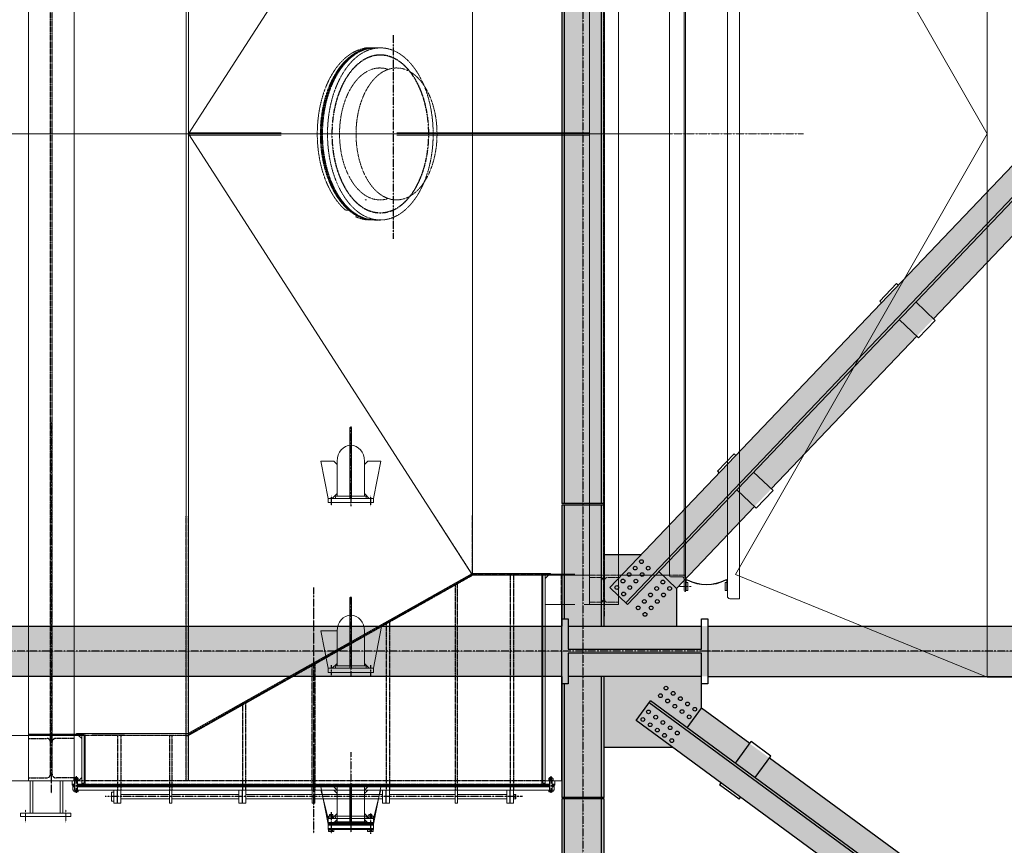
# Model space of a CAD drawing. Units: millimetres. Extents: x -89320 to 176439, y 0 to 520781.
# Drawn here: x -78355 to -72288, y 250212 to 255299 of the extents above; entities that cross this region are included whole.
import ezdxf

# ---------------------------------------------------------------- set-up
doc = ezdxf.new("R2010")
doc.units = ezdxf.units.MM
doc.linetypes.add('ABSORBEDOR AL. 10$0$CENTRO', pattern=[2, 1.25, -0.25, 0.25, -0.25])
doc.linetypes.add('ABSORBEDOR AL. 10$0$TRAZOS', pattern=[0.75, 0.5, -0.25])
doc.layers.add('ABSORBEDOR AL. 10$0$CONDUCTOS', color=4, linetype='Continuous', lineweight=0)
for name, color, linetype in [('ABSORBEDOR AL. 10$0$EJES', 3, 'ABSORBEDOR AL. 10$0$CENTRO'), ('ABSORBEDOR AL. 10$0$EQUIPOS', 2, 'Continuous'), ('ABSORBEDOR AL. 10$0$ESTRUCTURA', 6, 'Continuous'), ('ABSORBEDOR AL. 10$0$OCULTAS', 2, 'ABSORBEDOR AL. 10$0$TRAZOS'), ('ABSORBEDOR AL. 10$0$SOMBREADO', 9, 'Continuous')]:
    doc.layers.add(name, color=color, linetype=linetype)

msp = doc.modelspace()

# ---------------------------------------------------------------- linework, layer by layer
at = {"layer": 'ABSORBEDOR AL. 10$0$CONDUCTOS'}
for p, q in [((-78299.7, 258580.6, 0), (-78299.7, 250608.6, 0)), ((-78019.7, 258580.6, 0), (-78019.7, 250608.6, 0)), ((-77329.7, 250608.6, 0), (-77329.7, 258580.6, 0)), ((-77314.7, 250608.5, 0), (-77314.7, 258580.6, 0)), ((-77314.7, 250888.6, 0), (-77314.7, 258300.6, 0)), ((-74844.7, 251695.1, 0), (-74844.7, 257494.1, 0)), ((-74664.7, 251695.1, 0), (-74664.7, 257494.1, 0)), ((-77314.7, 254594.6, 0), (-75564.7, 257314.1, 0)), ((-75564.7, 251875.1, 0), (-75564.7, 257314.1, 0)), ((-77314.7, 254602.1, 0), (-76744, 254602.1, 0)), ((-75564.7, 251875.1, 0), (-77314.7, 254594.6, 0)), ((-77314.7, 254587.1, 0), (-76744, 254587.1, 0)), ((-76030.3, 254602.1, 0), (-74844.7, 254602.1, 0)), ((-76030.3, 254587.1, 0), (-74844.7, 254587.1, 0)), ((-76319.7, 252785, 0), (-76319.7, 252348.5, 0)), ((-76309.7, 252785, 0), (-76319.7, 252785, 0)), ((-76309.7, 252785, 0), (-76309.7, 252348.5, 0)), ((-76454.4, 252348.5, 0), (-76498.9, 252578.5, 0)), ((-76498.9, 252578.5, 0), (-76418.9, 252578.5, 0)), ((-76398.9, 252558.5, 0), (-76418.9, 252578.5, 0)), ((-76398.9, 252578.5, 0), (-76398.9, 252362.8, 0)), ((-76230.6, 252578.5, 0), (-76230.6, 252362.8, 0)), ((-76230.6, 252558.5, 0), (-76210.6, 252578.5, 0)), ((-76210.6, 252578.5, 0), (-76130.6, 252578.5, 0)), ((-76175, 252348.5, 0), (-76130.6, 252578.5, 0)), ((-76398.9, 252378.5, 0), (-76428.9, 252348.5, 0)), ((-76410.8, 252348.5, 0), (-76407.7, 252362.8, 0)), ((-76319.7, 252362.8, 0), (-76407.7, 252362.8, 0)), ((-76221.7, 252362.8, 0), (-76309.7, 252362.8, 0)), ((-76230.6, 252378.5, 0), (-76200.6, 252348.5, 0)), ((-76218.7, 252348.5, 0), (-76221.7, 252362.8, 0)), ((-76454.4, 252323.1, 0), (-76454.4, 252348.5, 0)), ((-76175, 252348.5, 0), (-76454.4, 252348.5, 0)), ((-76445.4, 252323.1, 0), (-76454.4, 252323.1, 0)), ((-76175, 252323.1, 0), (-76454.4, 252323.1, 0)), ((-76398.9, 252323.1, 0), (-76425.4, 252323.1, 0)), ((-76204.1, 252323.1, 0), (-76232.7, 252323.1, 0)), ((-76175, 252323.1, 0), (-76175, 252348.5, 0)), ((-75567.9, 251887.1, 0), (-77317.9, 250900.6, 0)), ((-75567.9, 251887.1, 0), (-75087.2, 251887.1, 0)), ((-75127.2, 251881.1, 0), (-74934.2, 251881.1, 0)), ((-75117.2, 251881.1, 0), (-75117.2, 250588.6, 0)), ((-75117.2, 251881.1, 0), (-74934.2, 251881.1, 0)), ((-75082.3, 251883.1, 0), (-74934.2, 251883.1, 0)), ((-75082.2, 251882.1, 0), (-75082.2, 251881.1, 0)), ((-75564.7, 251875.1, 0), (-76125.4, 251559, 0)), ((-75564.7, 251875.1, 0), (-74844.7, 251875.1, 0)), ((-75138.2, 251876.1, 0), (-75138.2, 250594.6, 0)), ((-75132.2, 251876.1, 0), (-75132.2, 251875.1, 0)), ((-75132.2, 251875.1, 0), (-75132.2, 250594.6, 0)), ((-75117.2, 251875.1, 0), (-75132.2, 251875.1, 0)), ((-74934.2, 251875.1, 0), (-75117.2, 251875.1, 0)), ((-75097.2, 251875.1, 0), (-75117.2, 251855.1, 0)), ((-74664.7, 251875.1, 0), (-74351.7, 251875.1, 0)), ((-76319.7, 251738.6, 0), (-76319.7, 251302.1, 0)), ((-76309.7, 251738.6, 0), (-76319.7, 251738.6, 0)), ((-76309.7, 251738.6, 0), (-76309.7, 251302.1, 0)), ((-74934.2, 251695.1, 0), (-75117.2, 251695.1, 0)), ((-75017.2, 251695.1, 0), (-75017.2, 250608.6, 0)), ((-74664.7, 251695.1, 0), (-74877.1, 251695.1, 0)), ((-76454.4, 251302.1, 0), (-76498.9, 251532.1, 0)), ((-76498.9, 251532.1, 0), (-76398.9, 251532.1, 0)), ((-76398.9, 251532.1, 0), (-76398.9, 251316.4, 0)), ((-76230.6, 251532.1, 0), (-76230.6, 251316.4, 0)), ((-76175, 251302.1, 0), (-76125.4, 251559, 0)), ((-76466.9, 251366.5, 0), (-77314.7, 250888.6, 0)), ((-76398.9, 251332.1, 0), (-76428.9, 251302.1, 0)), ((-76230.6, 251332.1, 0), (-76200.6, 251302.1, 0)), ((-76454.4, 251276.7, 0), (-76454.4, 251302.1, 0)), ((-76175, 251302.1, 0), (-76454.4, 251302.1, 0)), ((-76445.4, 251276.7, 0), (-76454.4, 251276.7, 0)), ((-76175, 251276.7, 0), (-76454.4, 251276.7, 0)), ((-76398.9, 251276.7, 0), (-76425.4, 251276.7, 0)), ((-76410.8, 251302.1, 0), (-76407.7, 251316.4, 0)), ((-76319.7, 251316.4, 0), (-76407.7, 251316.4, 0)), ((-76221.7, 251316.4, 0), (-76309.7, 251316.4, 0)), ((-76204.1, 251276.7, 0), (-76232.7, 251276.7, 0)), ((-76218.7, 251302.1, 0), (-76221.7, 251316.4, 0)), ((-76175, 251276.7, 0), (-76175, 251302.1, 0)), ((-78007.1, 250896.6, 0), (-78303.4, 250896.6, 0)), ((-77972.2, 250894.6, 0), (-78303.4, 250894.6, 0)), ((-78303.4, 250888.6, 0), (-78159.8, 250888.6, 0)), ((-77972.2, 250888.6, 0), (-78303.4, 250888.6, 0)), ((-78019.7, 250888.6, 0), (-78299.7, 250888.6, 0)), ((-77957.2, 250888.6, 0), (-78159.8, 250888.6, 0)), ((-78007.2, 250895.6, 0), (-78007.2, 250894.6, 0)), ((-78002.2, 250900.6, 0), (-77317.9, 250900.6, 0)), ((-77992.2, 250888.6, 0), (-77972.2, 250868.6, 0)), ((-77972.2, 250894.6, 0), (-77972.2, 250588.6, 0)), ((-77972.2, 250894.6, 0), (-77962.2, 250894.6, 0)), ((-77957.2, 250888.6, 0), (-77957.2, 250889.6, 0)), ((-77957.2, 250888.6, 0), (-77957.2, 250594.6, 0)), ((-77951.2, 250889.6, 0), (-77951.2, 250594.6, 0)), ((-77314.7, 250886.6, 0), (-77329.7, 250886.6, 0)), ((-77314.7, 250888.6, 0), (-77314.7, 250608.6, 0)), ((-78019.7, 250608.6, 0), (-78299.7, 250608.6, 0)), ((-78032.2, 250608.6, 0), (-78032.2, 250588.6, 0)), ((-78032.2, 250608.6, 0), (-77972.2, 250608.6, 0)), ((-78022.2, 250610.1, 0), (-78020.7, 250611.6, 0)), ((-78022.2, 250608.6, 0), (-78022.2, 250610.1, 0)), ((-78022.2, 250610.1, 0), (-77992.2, 250610.1, 0)), ((-78022.2, 250608.6, 0), (-77992.2, 250608.6, 0)), ((-78020.7, 250611.6, 0), (-77993.7, 250611.6, 0)), ((-78020.6, 250623.5, 0), (-78020.6, 250612.6, 0)), ((-78017.2, 250624.6, 0), (-77997.2, 250624.6, 0)), ((-78017.2, 250611.6, 0), (-77997.2, 250611.6, 0)), ((-78016.2, 250551.6, 0), (-78016.2, 250608.6, 0)), ((-78013.7, 250629.6, 0), (-78015.2, 250628.1, 0)), ((-78015.2, 250628.1, 0), (-78015.2, 250624.6, 0)), ((-77999.2, 250628.1, 0), (-78015.2, 250628.1, 0)), ((-78015.2, 250608.6, 0), (-78015.2, 250551.6, 0)), ((-78013.9, 250623.5, 0), (-78013.9, 250612.6, 0)), ((-78013.7, 250629.6, 0), (-78000.7, 250629.6, 0)), ((-78000.7, 250629.6, 0), (-77999.2, 250628.1, 0)), ((-78000.5, 250623.5, 0), (-78000.5, 250612.6, 0)), ((-77999.2, 250628.1, 0), (-77999.2, 250624.6, 0)), ((-77999.2, 250608.6, 0), (-77999.2, 250551.6, 0)), ((-77998.2, 250551.6, 0), (-77998.2, 250608.6, 0)), ((-77993.8, 250623.5, 0), (-77993.8, 250612.6, 0)), ((-77993.7, 250611.6, 0), (-77992.2, 250610.1, 0)), ((-77972.2, 250628.6, 0), (-77992.2, 250608.6, 0)), ((-77992.2, 250608.6, 0), (-77992.2, 250610.1, 0)), ((-77314.7, 250608.6, 0), (-77329.7, 250608.6, 0)), ((-75017.2, 250608.6, 0), (-75117.2, 250608.6, 0)), ((-75095.7, 250611.6, 0), (-75097.2, 250610.1, 0)), ((-75097.2, 250608.6, 0), (-75097.2, 250610.1, 0)), ((-75067.2, 250610.1, 0), (-75097.2, 250610.1, 0)), ((-75067.2, 250608.6, 0), (-75097.2, 250608.6, 0)), ((-75068.7, 250611.6, 0), (-75095.7, 250611.6, 0)), ((-75095.6, 250623.5, 0), (-75095.6, 250612.6, 0)), ((-75072.2, 250624.6, 0), (-75092.2, 250624.6, 0)), ((-75072.2, 250611.6, 0), (-75092.2, 250611.6, 0)), ((-75091.2, 250551.6, 0), (-75091.2, 250608.6, 0)), ((-75088.7, 250629.6, 0), (-75090.2, 250628.1, 0)), ((-75090.2, 250628.1, 0), (-75090.2, 250624.6, 0)), ((-75090.2, 250628.1, 0), (-75074.2, 250628.1, 0)), ((-75090.2, 250608.6, 0), (-75090.2, 250551.6, 0)), ((-75088.9, 250623.5, 0), (-75088.9, 250612.6, 0)), ((-75075.7, 250629.6, 0), (-75088.7, 250629.6, 0)), ((-75075.7, 250629.6, 0), (-75074.2, 250628.1, 0)), ((-75075.5, 250623.5, 0), (-75075.5, 250612.6, 0)), ((-75074.2, 250628.1, 0), (-75074.2, 250624.6, 0)), ((-75074.2, 250608.6, 0), (-75074.2, 250551.6, 0)), ((-75073.2, 250551.6, 0), (-75073.2, 250608.6, 0)), ((-75068.8, 250623.5, 0), (-75068.8, 250612.6, 0)), ((-75067.2, 250610.1, 0), (-75068.7, 250611.6, 0)), ((-75067.2, 250608.6, 0), (-75067.2, 250610.1, 0)), ((-75057.2, 250608.6, 0), (-75057.2, 250588.6, 0)), ((-78032.2, 250582.6, 0), (-78032.2, 250588.6, 0)), ((-78032.2, 250588.6, 0), (-78015.2, 250588.6, 0)), ((-78032.2, 250582.6, 0), (-78016.2, 250582.6, 0)), ((-78032.2, 250582.6, 0), (-78016.2, 250582.6, 0)), ((-78016.2, 250582.6, 0), (-78032.2, 250582.6, 0)), ((-78027.2, 250577.6, 0), (-78027.2, 250582.6, 0)), ((-78027.2, 250571.6, 0), (-78027.2, 250577.6, 0)), ((-78016.2, 250577.6, 0), (-78027.2, 250577.6, 0)), ((-78027.2, 250577.6, 0), (-78016.2, 250577.6, 0)), ((-78027.2, 250577.6, 0), (-78016.2, 250577.6, 0)), ((-78015.2, 250571.6, 0), (-78027.2, 250571.6, 0)), ((-78027.2, 250571.6, 0), (-78027.2, 250551.6, 0)), ((-75062.2, 250551.6, 0), (-78027.2, 250551.6, 0)), ((-78020.6, 250542.6, 0), (-78020.6, 250551.6, 0)), ((-78013.9, 250542.6, 0), (-78013.9, 250551.6, 0)), ((-78000.5, 250542.6, 0), (-78000.5, 250551.6, 0)), ((-77999.2, 250588.6, 0), (-77972.2, 250588.6, 0)), ((-75090.2, 250571.6, 0), (-77999.2, 250571.6, 0)), ((-77998.2, 250582.6, 0), (-75090.2, 250582.6, 0)), ((-75090.2, 250577.6, 0), (-77998.2, 250577.6, 0)), ((-77993.8, 250542.6, 0), (-77993.8, 250551.6, 0)), ((-77972.2, 250594.6, 0), (-77957.2, 250594.6, 0)), ((-77972.2, 250588.6, 0), (-77963.2, 250588.6, 0)), ((-77774.2, 250551.6, 0), (-77774.2, 250471.6, 0)), ((-77754.2, 250551.6, 0), (-77754.2, 250471.6, 0)), ((-77752.2, 250551.6, 0), (-77752.2, 250471.6, 0)), ((-77732.2, 250551.6, 0), (-77732.2, 250471.6, 0)), ((-77432.2, 250551.6, 0), (-77432.2, 250471.6, 0)), ((-77417.2, 250551.6, 0), (-77432.2, 250551.6, 0)), ((-77417.2, 250471.6, 0), (-77417.2, 250551.6, 0)), ((-77004.2, 250551.6, 0), (-77004.2, 250471.6, 0)), ((-76984.2, 250551.6, 0), (-76984.2, 250471.6, 0)), ((-76982.2, 250551.6, 0), (-76982.2, 250471.6, 0)), ((-76962.2, 250551.6, 0), (-76962.2, 250471.6, 0)), ((-76654.7, 250551.6, 0), (-76634.7, 250551.6, 0)), ((-76552.2, 250551.6, 0), (-76552.2, 250471.6, 0)), ((-76537.2, 250471.6, 0), (-76537.2, 250551.6, 0)), ((-76454.4, 250341.5, 0), (-76498.9, 250571.6, 0)), ((-76498.9, 250571.6, 0), (-76418.9, 250571.6, 0)), ((-76492.2, 250525.6, 0), (-76498.9, 250551.6, 0)), ((-76494.7, 250551.6, 0), (-76474.7, 250551.6, 0)), ((-76398.9, 250551.6, 0), (-76418.9, 250571.6, 0)), ((-76398.9, 250531.6, 0), (-76418.9, 250551.6, 0)), ((-76398.9, 250571.6, 0), (-76398.9, 250355.8, 0)), ((-76398.9, 250551.6, 0), (-76398.9, 250525.6, 0)), ((-76319.7, 250571.6, 0), (-76319.7, 250341.5, 0)), ((-76319.7, 250551.6, 0), (-76319.7, 250525.6, 0)), ((-76309.7, 250571.6, 0), (-76309.7, 250341.5, 0)), ((-76309.7, 250551.6, 0), (-76309.7, 250525.6, 0)), ((-76230.6, 250571.6, 0), (-76230.6, 250355.8, 0)), ((-76230.6, 250551.6, 0), (-76210.6, 250571.6, 0)), ((-76230.6, 250551.6, 0), (-76230.6, 250525.6, 0)), ((-76230.6, 250531.6, 0), (-76210.6, 250551.6, 0)), ((-76210.6, 250571.6, 0), (-76130.6, 250571.6, 0)), ((-76175, 250341.5, 0), (-76130.6, 250571.6, 0)), ((-76137.2, 250525.6, 0), (-76130.6, 250551.6, 0)), ((-76119.2, 250551.6), (-76119.2, 250471.6)), ((-76099.2, 250551.6), (-76099.2, 250471.6)), ((-76097.2, 250551.6), (-76097.2, 250471.6)), ((-76077.2, 250551.6), (-76077.2, 250471.6)), ((-75672.2, 250551.6, 0), (-75672.2, 250471.6, 0)), ((-75657.2, 250471.6, 0), (-75657.2, 250551.6, 0)), ((-75354.2, 250551.6, 0), (-75354.2, 250471.6, 0)), ((-75334.2, 250551.6, 0), (-75334.2, 250471.6, 0)), ((-75332.2, 250551.6, 0), (-75332.2, 250471.6, 0)), ((-75312.2, 250551.6, 0), (-75312.2, 250471.6, 0)), ((-75117.2, 250594.6, 0), (-75132.2, 250594.6, 0)), ((-75090.2, 250588.6, 0), (-75117.2, 250588.6, 0)), ((-75095.6, 250542.6, 0), (-75095.6, 250551.6, 0)), ((-75070, 250551.6, 0), (-75094.4, 250551.6, 0)), ((-75088.9, 250542.6, 0), (-75088.9, 250551.6, 0)), ((-75075.5, 250542.6, 0), (-75075.5, 250551.6, 0)), ((-75057.2, 250588.6, 0), (-75074.2, 250588.6, 0)), ((-75074.2, 250582.6, 0), (-75057.2, 250582.6, 0)), ((-75062.2, 250577.6, 0), (-75074.2, 250577.6, 0)), ((-75062.2, 250571.6, 0), (-75074.2, 250571.6, 0)), ((-75068.8, 250542.6, 0), (-75068.8, 250551.6, 0)), ((-75062.2, 250571.6, 0), (-75062.2, 250577.6, 0)), ((-75062.2, 250571.6, 0), (-75062.2, 250551.6, 0)), ((-75057.2, 250582.6, 0), (-75057.2, 250588.6, 0)), ((-77997.2, 250541.6, 0), (-78017.2, 250541.6, 0)), ((-77789.2, 250539.1, 0), (-77774.2, 250539.1, 0)), ((-77789.2, 250539.1, 0), (-77789.2, 250484.1, 0)), ((-77789.2, 250484.1, 0), (-77774.2, 250484.1, 0)), ((-77752.2, 250525.6, 0), (-77754.2, 250525.6, 0)), ((-77752.2, 250497.6, 0), (-77754.2, 250497.6, 0)), ((-77732.2, 250525.6, 0), (-77432.2, 250525.6, 0)), ((-77732.2, 250497.6, 0), (-77432.2, 250497.6, 0)), ((-77417.2, 250525.6, 0), (-77004.2, 250525.6)), ((-77417.2, 250497.6, 0), (-77004.2, 250497.6)), ((-76984.2, 250525.6), (-76982.2, 250525.6)), ((-76982.2, 250525.6, 0), (-76984.2, 250525.6, 0)), ((-76984.2, 250497.6), (-76982.2, 250497.6)), ((-76982.2, 250497.6, 0), (-76984.2, 250497.6, 0)), ((-76962.2, 250525.6), (-76552.2, 250525.6, 0)), ((-76962.2, 250497.6), (-76552.2, 250497.6, 0)), ((-76537.2, 250525.6, 0), (-76119.2, 250525.6, 0)), ((-76537.2, 250497.6, 0), (-76119.2, 250497.6, 0)), ((-76454.2, 250377, 0), (-76485.1, 250497.6, 0)), ((-76398.9, 250497.6, 0), (-76398.9, 250391.3, 0)), ((-76319.7, 250497.6, 0), (-76319.7, 250377, 0)), ((-76309.7, 250497.6, 0), (-76309.7, 250377, 0)), ((-76230.6, 250497.6, 0), (-76230.6, 250391.3, 0)), ((-76175.3, 250377, 0), (-76144.3, 250497.6, 0)), ((-76099.2, 250525.6, 0), (-76097.2, 250525.6, 0)), ((-76099.2, 250525.6, 0), (-76097.2, 250525.6, 0)), ((-76097.2, 250525.6), (-76099.2, 250525.6)), ((-76099.2, 250497.6, 0), (-76097.2, 250497.6, 0)), ((-76099.2, 250497.6, 0), (-76097.2, 250497.6, 0)), ((-76097.2, 250497.6), (-76099.2, 250497.6)), ((-76077.2, 250525.6, 0), (-75672.2, 250525.6, 0)), ((-76077.2, 250497.6, 0), (-75672.2, 250497.6, 0)), ((-75657.2, 250525.6, 0), (-75354.2, 250525.6, 0)), ((-75657.2, 250497.6, 0), (-75354.2, 250497.6, 0)), ((-75312.2, 250525.6, 0), (-75300.2, 250525.6, 0)), ((-75312.2, 250497.6, 0), (-75300.2, 250497.6, 0)), ((-75300.2, 250525.6, 0), (-75298.7, 250524.1, 0)), ((-75300.2, 250525.6, 0), (-75300.2, 250497.6, 0)), ((-75298.7, 250499.1, 0), (-75300.2, 250497.6, 0)), ((-75298.7, 250524.1, 0), (-75298.7, 250499.1, 0)), ((-75092.2, 250541.6, 0), (-75072.2, 250541.6, 0)), ((-77774.2, 250471.6, 0), (-77754.2, 250471.6, 0)), ((-77752.2, 250471.6, 0), (-77732.2, 250471.6, 0)), ((-77432.2, 250471.6, 0), (-77417.2, 250471.6, 0)), ((-77004.2, 250471.6, 0), (-76984.2, 250471.6, 0)), ((-76982.2, 250471.6, 0), (-76962.2, 250471.6, 0)), ((-76552.2, 250471.6, 0), (-76537.2, 250471.6, 0)), ((-76119.2, 250471.6), (-76099.2, 250471.6)), ((-76097.2, 250471.6), (-76077.2, 250471.6)), ((-75672.2, 250471.6, 0), (-75657.2, 250471.6, 0)), ((-75354.2, 250471.6, 0), (-75334.2, 250471.6, 0)), ((-75332.2, 250471.6, 0), (-75312.2, 250471.6, 0)), ((-76454.2, 250351.6, 0), (-76454.2, 250377, 0)), ((-76175.3, 250377, 0), (-76454.2, 250377, 0)), ((-76398.9, 250407, 0), (-76428.9, 250377, 0)), ((-76398.9, 250371.5, 0), (-76428.9, 250341.5, 0)), ((-76410.8, 250377, 0), (-76407.7, 250391.3, 0)), ((-76319.7, 250391.3, 0), (-76407.7, 250391.3, 0)), ((-76221.7, 250391.3, 0), (-76309.7, 250391.3, 0)), ((-76230.6, 250407, 0), (-76200.6, 250377, 0)), ((-76230.6, 250371.5, 0), (-76200.6, 250341.5, 0)), ((-76218.7, 250377, 0), (-76221.7, 250391.3, 0)), ((-76175.3, 250351.6, 0), (-76175.3, 250377, 0)), ((-76454.4, 250316.1, 0), (-76454.4, 250341.5, 0)), ((-76175, 250341.5, 0), (-76454.4, 250341.5, 0)), ((-76445.4, 250316.1, 0), (-76454.4, 250316.1, 0)), ((-76175, 250316.1, 0), (-76454.4, 250316.1, 0)), ((-76454.2, 250345.6, 0), (-76454.2, 250351.6, 0)), ((-76454.2, 250351.6, 0), (-76175.3, 250351.6, 0)), ((-76175.3, 250345.6, 0), (-76454.2, 250345.6, 0)), ((-76454.2, 250345.6, 0), (-76454.2, 250340.6, 0)), ((-76175.3, 250345.6, 0), (-76454.2, 250345.6, 0)), ((-76454.2, 250340.6, 0), (-76175.3, 250340.6, 0)), ((-76454.2, 250334.6, 0), (-76454.2, 250340.6, 0)), ((-76454.2, 250340.6, 0), (-76175.3, 250340.6, 0)), ((-76175.3, 250334.6, 0), (-76454.2, 250334.6, 0)), ((-76454.2, 250334.6, 0), (-76454.2, 250309.3, 0)), ((-76175.3, 250334.6, 0), (-76454.2, 250334.6, 0)), ((-76454.2, 250309.3, 0), (-76175.3, 250309.3, 0)), ((-76398.9, 250316.1, 0), (-76425.4, 250316.1, 0)), ((-76410.8, 250341.5, 0), (-76407.7, 250355.8, 0)), ((-76319.7, 250355.8, 0), (-76407.7, 250355.8, 0)), ((-76221.7, 250355.8, 0), (-76309.7, 250355.8, 0)), ((-76204.1, 250316.1, 0), (-76232.7, 250316.1, 0)), ((-76218.7, 250341.5, 0), (-76221.7, 250355.8, 0)), ((-76175.3, 250351.6, 0), (-76175.3, 250345.6, 0)), ((-76175.3, 250340.6, 0), (-76175.3, 250345.6, 0)), ((-76175.3, 250340.6, 0), (-76175.3, 250334.6, 0)), ((-76175.3, 250309.3, 0), (-76175.3, 250334.6, 0)), ((-76175, 250316.1, 0), (-76175, 250341.5, 0))]:
    msp.add_line(p, q, dxfattribs=at)
at = {"layer": 'ABSORBEDOR AL. 10$0$CONDUCTOS', "lineweight": 0}
for p, q in [((-77329.7, 258580.6, 0), (-77329.7, 250608.6, 0)), ((-77314.7, 250608.6, 0), (-77314.7, 258580.6, 0)), ((-77314.7, 250894.6, 0), (-77314.7, 258306.6, 0)), ((-74261.7, 251855.1, 0), (-74261.7, 257407.1, 0)), ((-74351.7, 251875.1, 0), (-74351.7, 257314.1, 0)), ((-74251.7, 251875.1, 0), (-74251.7, 257314.1, 0)), ((-74351.7, 251875.1, 0), (-74351.7, 251872.1, 0)), ((-74344.7, 251865.1, 0), (-74271.7, 251865.1, 0)), ((-74261.7, 251855.1, 0), (-74261.7, 251782.1, 0)), ((-74251.7, 251775.1, 0), (-74251.7, 251875.1, 0)), ((-74254.7, 251775.1, 0), (-74251.7, 251775.1, 0)), ((-77972.2, 250888.6, 0), (-80086.9, 250888.6, 0)), ((-80059, 250608.3, 0), (-78299.7, 250608.6, 0)), ((-78289.7, 250608.6, 0), (-78289.7, 250408.6, 0)), ((-78274.7, 250608.6, 0), (-78274.7, 250408.6, 0)), ((-78104.7, 250608.6, 0), (-78104.7, 250408.6, 0)), ((-78089.7, 250608.6, 0), (-78089.7, 250408.6, 0)), ((-77329.7, 250608.6, 0), (-77314.7, 250608.6, 0)), ((-78349.7, 250388.6, 0), (-78349.7, 250408.6, 0)), ((-78349.7, 250408.6, 0), (-78039.7, 250408.6, 0)), ((-78039.7, 250388.6, 0), (-78349.7, 250388.6, 0)), ((-78039.7, 250388.6, 0), (-78349.7, 250388.6, 0)), ((-78039.7, 250408.6, 0), (-78039.7, 250388.6, 0))]:
    msp.add_line(p, q, dxfattribs=at)
at = {"layer": 'ABSORBEDOR AL. 10$0$CONDUCTOS', "color": 2, "linetype": 'ABSORBEDOR AL. 10$0$TRAZOS'}
for p, q in [((-74758.7, 251846.1, 0), (-74758.7, 257343.1, 0)), ((-74750.7, 251846.1, 0), (-74750.7, 257343.1, 0)), ((-76231.2, 255124.8, 0), (-76183.7, 255124.2, 0)), ((-76134.7, 255001, 0), (-76146.7, 255001, 0)), ((-76229.3, 254188.2, 0), (-76217.3, 254188.2, 0)), ((-76347.8, 254125.9, 0), (-76329.1, 254125.9, 0)), ((-76132.8, 254064.3, 0), (-76202.4, 254064.4, 0)), ((-74844.7, 251875.1, 0), (-74664.7, 251875.1, 0)), ((-74773.7, 251861.1, 0), (-74844.7, 251861.1, 0)), ((-74758.7, 251846.1, 0), (-74773.7, 251861.1, 0)), ((-74758.7, 251724.1, 0), (-74758.7, 251846.1, 0)), ((-74750.7, 251724.1, 0), (-74750.7, 251846.1, 0)), ((-74664.7, 251861.1, 0), (-74735.7, 251861.1, 0)), ((-74773.7, 251709.1, 0), (-74844.7, 251709.1, 0)), ((-74773.7, 251709.1, 0), (-74758.7, 251724.1, 0)), ((-74664.7, 251709.1, 0), (-74735.7, 251709.1, 0))]:
    msp.add_line(p, q, dxfattribs=at)
at = {"layer": 'ABSORBEDOR AL. 10$0$CONDUCTOS', "color": 2, "lineweight": 0}
for p, q in [((-74248.7, 251841.3, 0), (-74248.7, 251781.1, 0)), ((-74248.7, 251781.1, 0), (-74248.7, 251831.1, 0)), ((-74248.7, 251831.1, 0), (-74238.7, 251831.1, 0)), ((-74238.7, 251831.1, 0), (-74238.7, 251781.1, 0)), ((-74007.7, 251781.1, 0), (-74007.7, 251831.1, 0)), ((-74007.7, 251831.1, 0), (-73997.7, 251831.1, 0)), ((-73997.7, 251841.3, 0), (-73997.7, 251781.1, 0)), ((-73997.7, 251831.1, 0), (-73997.7, 251781.1, 0)), ((-74248.7, 251781.1, 0), (-74251.7, 251781.1, 0)), ((-74238.7, 251781.1, 0), (-74248.7, 251781.1, 0)), ((-73997.7, 251781.1, 0), (-74007.7, 251781.1, 0)), ((-73997.7, 251781.1, 0), (-73994.7, 251781.1, 0))]:
    msp.add_line(p, q, dxfattribs=at)
at = {"layer": 'ABSORBEDOR AL. 10$0$CONDUCTOS', "lineweight": 0, "extrusion": (4.89843e-16, 1.22461e-16, -1)}
msp.add_line((-77906.2, 250894.6, 0), (-77314.7, 250888.6, 0), dxfattribs=at)
at = {"layer": 'ABSORBEDOR AL. 10$0$CONDUCTOS', "ltscale": 0.5}
for p, q in [((-76451.9, 250391.6, 0), (-76451.9, 250378.3, 0)), ((-76422.6, 250392.9, 0), (-76447.7, 250392.9, 0)), ((-76422.6, 250377, 0), (-76447.7, 250377, 0)), ((-76444.6, 250402.3, 0), (-76445.1, 250401.8, 0)), ((-76425.2, 250401.8, 0), (-76445.1, 250401.8, 0)), ((-76445.1, 250401.8, 0), (-76445.1, 250392.9, 0)), ((-76425.7, 250402.3, 0), (-76444.6, 250402.3, 0)), ((-76444.6, 250402.3, 0), (-76444.6, 250392.9, 0)), ((-76443.5, 250391.6, 0), (-76443.5, 250378.3, 0)), ((-76426.8, 250391.6, 0), (-76426.8, 250378.3, 0)), ((-76425.2, 250401.8, 0), (-76425.7, 250402.3, 0)), ((-76425.7, 250402.3, 0), (-76425.7, 250392.9, 0)), ((-76425.2, 250401.8, 0), (-76425.2, 250392.9, 0)), ((-76418.4, 250391.6, 0), (-76418.4, 250378.3, 0)), ((-76211, 250391.6, 0), (-76211, 250377, 0)), ((-76206.8, 250392.9, 0), (-76181.7, 250392.9, 0)), ((-76206.8, 250377, 0), (-76181.7, 250377, 0)), ((-76204.3, 250401.8, 0), (-76203.8, 250402.3, 0)), ((-76204.3, 250401.8, 0), (-76184.3, 250401.8, 0)), ((-76204.3, 250401.8, 0), (-76204.3, 250392.9, 0)), ((-76203.8, 250402.3, 0), (-76184.8, 250402.3, 0)), ((-76203.8, 250402.3, 0), (-76203.8, 250392.9, 0)), ((-76202.6, 250391.6, 0), (-76202.6, 250378.3, 0)), ((-76185.9, 250391.6, 0), (-76185.9, 250378.3, 0)), ((-76184.8, 250402.3, 0), (-76184.3, 250401.8, 0)), ((-76184.8, 250402.3, 0), (-76184.8, 250392.9, 0)), ((-76184.3, 250401.8, 0), (-76184.3, 250392.9, 0)), ((-76177.5, 250391.6, 0), (-76177.5, 250378.3, 0)), ((-76451.9, 250309.3, 0), (-76451.9, 250297.6, 0)), ((-76418.4, 250309.3, 0), (-76451.9, 250309.3, 0)), ((-76443.5, 250309.3, 0), (-76443.5, 250297.6, 0)), ((-76426.8, 250309.3, 0), (-76426.8, 250297.6, 0)), ((-76418.4, 250309.3, 0), (-76418.4, 250297.6, 0)), ((-76211, 250309.3, 0), (-76211, 250297.6, 0)), ((-76211, 250309.3, 0), (-76177.5, 250309.3, 0)), ((-76202.6, 250309.3, 0), (-76202.6, 250297.6, 0)), ((-76185.9, 250309.3, 0), (-76185.9, 250297.6, 0)), ((-76177.5, 250309.3, 0), (-76177.5, 250297.6, 0)), ((-76422.6, 250296.3, 0), (-76447.7, 250296.3, 0)), ((-76206.8, 250296.3, 0), (-76181.7, 250296.3, 0))]:
    msp.add_line(p, q, dxfattribs=at)
at = {"layer": 'ABSORBEDOR AL. 10$0$CONDUCTOS'}
msp.add_circle((-75308.7, 250511.6, 0), 2.5, dxfattribs=at)
for centre, radius, start, end in [((-75127.2, 251876.1, 0), 11, 90, 180), ((-75127.2, 251876.1, 0), 5, 90, 180), ((-75087.2, 251882.1, 0), 5, 0, 90), ((-78002.2, 250895.6, 0), 5, 90, 180), ((-77962.2, 250889.6, 0), 11, 0, 90), ((-77962.2, 250889.6, 0), 5, 0, 90), ((-78017.2, 250618.6, 0), 5.92, 55.61575, 124.38425), ((-78017.2, 250617.5, 0), 5.92, 235.61575, 304.38425), ((-78007.2, 250602.4, 0), 22.1, 72.41205, 107.58795), ((-78007.2, 250633.7, 0), 22.1, 252.41205, 287.58795), ((-77997.2, 250618.6, 0), 5.92, 55.61575, 124.38425), ((-77997.2, 250617.5, 0), 5.92, 235.61575, 304.38425), ((-75092.2, 250618.6, 0), 5.92, 55.61575, 124.38425), ((-75092.2, 250617.5, 0), 5.92, 235.61575, 304.38425), ((-75082.2, 250602.4, 0), 22.1, 72.41205, 107.58795), ((-75082.2, 250633.7, 0), 22.1, 252.41205, 287.58795), ((-75072.2, 250618.6, 0), 5.92, 55.61575, 124.38425), ((-75072.2, 250617.5, 0), 5.92, 235.61575, 304.38425), ((-78017.2, 250547.5, 0), 5.92, 235.61575, 304.38425), ((-78007.2, 250563.7, 0), 22.1, 252.41205, 287.58795), ((-77997.2, 250547.5, 0), 5.92, 235.61575, 304.38425), ((-77963.2, 250594.6, 0), 6, 270, 0), ((-77963.2, 250594.6, 0), 12, 270, 0), ((-75126.2, 250594.6, 0), 12, 180, 270), ((-75126.2, 250594.6, 0), 6, 180, 270), ((-75092.2, 250547.5, 0), 5.92, 235.61575, 304.38425), ((-75082.2, 250563.7, 0), 22.1, 252.41205, 287.58795), ((-75072.2, 250547.5, 0), 5.92, 235.61575, 304.38425)]:
    msp.add_arc(centre, radius, start, end, dxfattribs=at)
at = {"layer": 'ABSORBEDOR AL. 10$0$CONDUCTOS', "color": 2, "linetype": 'ABSORBEDOR AL. 10$0$TRAZOS'}
for centre, start, end in [((-74773.7, 251846.1, 0), 0, 90), ((-74735.7, 251846.1, 0), 90, 180), ((-74773.7, 251724.1, 0), 270, 0), ((-74735.7, 251724.1, 0), 180, 270)]:
    msp.add_arc(centre, 15, start, end, dxfattribs=at)
at = {"layer": 'ABSORBEDOR AL. 10$0$CONDUCTOS', "lineweight": 0}
for centre, radius, start, end in [((-74344.7, 251872.1, 0), 7, 180, 270), ((-74271.7, 251855.1, 0), 10, 0, 90), ((-74254.7, 251782.1, 0), 7, 180, 270)]:
    msp.add_arc(centre, radius, start, end, dxfattribs=at)
at = {"layer": 'ABSORBEDOR AL. 10$0$CONDUCTOS', "color": 2, "lineweight": 0}
for centre, radius, start, end in [((-74243.7, 251840.9, 0), 8, 60.34736, 180), ((-74244, 251841.3, 0), 4.73, 60.2342, 180), ((-74123.2, 252065.2, 0), 249.6, 241.68024, 298.31976), ((-74123.2, 252065.3, 0), 246.7, 241.81159, 298.18841), ((-74002.7, 251840.9, 0), 8, 0, 119.65264), ((-74002.4, 251841.3, 0), 4.73, 0, 119.7658)]:
    msp.add_arc(centre, radius, start, end, dxfattribs=at)
at = {"layer": 'ABSORBEDOR AL. 10$0$CONDUCTOS', "ltscale": 0.5}
for centre, radius, start, end in [((-76447.7, 250385.5, 0), 7.41, 55.61575, 124.38425), ((-76447.7, 250384.4, 0), 7.41, 235.61575, 304.38425), ((-76435.1, 250365.2, 0), 27.7, 72.41205, 107.58795), ((-76435.1, 250404.6, 0), 27.7, 252.41205, 287.58795), ((-76422.6, 250385.5, 0), 7.41, 55.61575, 124.38425), ((-76422.6, 250384.4, 0), 7.41, 235.61575, 304.38425), ((-76206.8, 250385.5, 0), 7.41, 55.61575, 124.38425), ((-76206.8, 250384.4, 0), 7.41, 235.61575, 304.38425), ((-76194.3, 250365.2, 0), 27.7, 72.41205, 107.58795), ((-76194.3, 250404.6, 0), 27.7, 252.41205, 287.58795), ((-76181.7, 250385.5, 0), 7.41, 55.61575, 124.38425), ((-76181.7, 250384.4, 0), 7.41, 235.61575, 304.38425), ((-76447.7, 250303.7, 0), 7.41, 235.61575, 304.38425), ((-76435.1, 250324, 0), 27.7, 252.41205, 287.58795), ((-76422.6, 250303.7, 0), 7.41, 235.61575, 304.38425), ((-76206.8, 250303.7, 0), 7.41, 235.61575, 304.38425), ((-76194.3, 250324, 0), 27.7, 252.41205, 287.58795), ((-76181.7, 250303.7, 0), 7.41, 235.61575, 304.38425)]:
    msp.add_arc(centre, radius, start, end, dxfattribs=at)
at = {"layer": 'ABSORBEDOR AL. 10$0$CONDUCTOS', "color": 2, "linetype": 'ABSORBEDOR AL. 10$0$TRAZOS', "extrusion": (3.67382e-16, 1.22461e-16, -1)}
for centre, major_axis, start_param, end_param in [((-76195.7, 254594.6, 0), (0, 530.2), 3.628165, 6.330343), ((-76176.9, 254594.6, 0), (0, 530.2), 3.094456, 6.330343), ((-76172.2, 254594.6, 0), (0, 530.2), 3.094456, 6.330343), ((-76168.2, 254594.6, 0), (0, 530.2), 3.094456, 6.330343), ((-76163.5, 254594.6, 0), (0, 530.2), 3.094456, 6.330343), ((-76132.8, 254594.6, 0), (0, 530.2), 3.141593, 9.424778), ((-76134.7, 254594.6, 0), (0, 406.4), 3.141593, 6.283185), ((-76033, 254594.6, 0), (0, 406.4), 3.141593, 6.283185), ((-76195.7, 254594.6, 0), (0, 530.2), 3.094456, 3.424939)]:
    msp.add_ellipse(centre, major_axis=major_axis, ratio=0.613838, start_param=start_param, end_param=end_param, dxfattribs=at)
at = {"layer": 'ABSORBEDOR AL. 10$0$CONDUCTOS', "color": 2, "linetype": 'ABSORBEDOR AL. 10$0$TRAZOS'}
for centre, start_param, end_param in [((-76134.7, 254594.6, 0), 6.07799, 6.283185), ((-76033, 254594.6, 0), 3.141593, 6.283185), ((-76134.7, 254594.6, 0), 3.141593, 3.346788)]:
    msp.add_ellipse(centre, major_axis=(0, 406.4), ratio=0.613838, start_param=start_param, end_param=end_param, dxfattribs=at)
at = {"layer": 'ABSORBEDOR AL. 10$0$CONDUCTOS'}
for centre in [(-76314.7, 252578.5, 0), (-76314.7, 251532.1, 0)]:
    msp.add_ellipse(centre, major_axis=(0, 97.7), ratio=0.861318, start_param=-1.570796, end_param=1.570796, dxfattribs=at)
at = {"layer": 'ABSORBEDOR AL. 10$0$EJES'}
for p, q in [((-74884.7, 268832.1), (-74884.7, 246774.1)), ((-74754.7, 257551.2, 0), (-74754.7, 251623.8, 0)), ((-76054.4, 255202.2, 0), (-76054.4, 253947.4, 0)), ((-78159.7, 250531.9, 0), (-78159.7, 252826.5, 0)), ((-76314.7, 252791.9, 0), (-76314.7, 252300.3, 0)), ((-76435.4, 252367.6, 0), (-76435.4, 252305.6, 0)), ((-76194.1, 252367.6, 0), (-76194.1, 252300.3, 0)), ((-76544.7, 251799.2, 0), (-76544.7, 250287.1, 0)), ((-76314.7, 251745.5, 0), (-76314.7, 251253.9, 0)), ((-76544.7, 251683.7, 0), (-76544.7, 250502.9, 0)), ((-67954.1, 251407.1), (-81435.9, 251407.1)), ((-76435.4, 251321.2, 0), (-76435.4, 251259.2, 0)), ((-76194.1, 251321.2, 0), (-76194.1, 251253.9, 0)), ((-76314.7, 250784.9, 0), (-76314.7, 250293.3, 0)), ((-78007.2, 250636.6, 0), (-78007.2, 250534.4, 0)), ((-75082.2, 250636.6, 0), (-75082.2, 250534.4, 0)), ((-78027.2, 250577.6, 0), (-78027.2, 250582.6, 0)), ((-78027.2, 250582.6, 0), (-78015.2, 250582.6, 0)), ((-78015.2, 250577.6, 0), (-78027.2, 250577.6, 0)), ((-75090.2, 250582.6, 0), (-77998.2, 250582.6, 0)), ((-75090.2, 250577.6, 0), (-77998.2, 250577.6, 0)), ((-77960.2, 250577.6, 0), (-77960.2, 250582.6, 0)), ((-76314.7, 250570.6, 0), (-76314.7, 250294.1, 0)), ((-75129.2, 250577.6, 0), (-75129.2, 250582.6, 0)), ((-75062.2, 250582.6, 0), (-75074.2, 250582.6, 0)), ((-75062.2, 250577.6, 0), (-75074.2, 250577.6, 0)), ((-75062.2, 250577.6, 0), (-75062.2, 250582.6, 0)), ((-75257, 250511.6, 0), (-77828.2, 250511.6, 0)), ((-75308.7, 250517.7, 0), (-75308.7, 250505.4, 0)), ((-76435.4, 250414.7, 0), (-76435.4, 250284.7, 0)), ((-76435.4, 250360.6, 0), (-76435.4, 250298.7, 0)), ((-76194.1, 250406.9, 0), (-76194.1, 250283.1, 0)), ((-76194.1, 250360.6, 0), (-76194.1, 250293.3, 0))]:
    msp.add_line(p, q, dxfattribs=at)
at = {"layer": 'ABSORBEDOR AL. 10$0$EJES', "lineweight": 0}
for p, q in [((-73526.2, 254594.6, 0), (-79702, 254594.6, 0)), ((-74340.9, 254594.6, 0), (-78464.7, 254594.6, 0)), ((-74217.7, 251806.1, 0), (-74289.3, 251806.1, 0)), ((-78319.7, 250351.3, 0), (-78319.7, 250429.8, 0)), ((-78069.7, 250351.3, 0), (-78069.7, 250429.8, 0))]:
    msp.add_line(p, q, dxfattribs=at)
at = {"layer": 'ABSORBEDOR AL. 10$0$EJES', "extrusion": (3.67382e-16, 1.22461e-16, -1)}
msp.add_ellipse((-76132.8, 254594.6, 0), major_axis=(0, 485.9), ratio=0.613838, dxfattribs=at)
at = {"layer": 'ABSORBEDOR AL. 10$0$EQUIPOS', "lineweight": 0}
for p, q in [((-72394.7, 251248.1, 0), (-72394.7, 265864.2, 0)), ((-73994.7, 251746.1, 0), (-73994.7, 257443.1, 0)), ((-73919.7, 251731.1, 0), (-73919.7, 257458.1, 0)), ((-73994.7, 251806.1, 0), (-73994.7, 257383.1, 0)), ((-72394.7, 254594.6, 0), (-73944.7, 257308.1, 0)), ((-73944.7, 251881.1, 0), (-72394.7, 254594.6, 0)), ((-73944.7, 251881.1, 0), (-72394.7, 251248.1, 0)), ((-73979.7, 251731.1, 0), (-73919.7, 251731.1, 0)), ((-70954.7, 251248.1, 0), (-72394.7, 251248.1, 0))]:
    msp.add_line(p, q, dxfattribs=at)
msp.add_arc((-73979.7, 251746.1, 0), 15, 180, 270, dxfattribs=at)
at = {"layer": 'ABSORBEDOR AL. 10$0$ESTRUCTURA'}
for p, q in [((-69268.3, 257517.1), (-74718.3, 251799)), ((-69170.5, 257423.9), (-74620.6, 251705.9)), ((-69159.7, 257413.6), (-74609.7, 251695.5)), ((-75014.7, 256942.1), (-75014.7, 252317.1)), ((-74997.2, 252317.1), (-74997.2, 256942.1)), ((-74772.2, 256942.1), (-74772.2, 252317.1)), ((-74754.7, 252317.1), (-74754.7, 256942.1)), ((-71827.9, 254396.8), (-72724.4, 253456.2)), ((-73055.9, 253564.9), (-72952.4, 253673.5)), ((-72941.5, 253663.2), (-72952.4, 253673.5)), ((-73055.9, 253564.9), (-73045, 253554.6)), ((-72833, 253559.7), (-72713.5, 253445.8)), ((-72936.5, 253451.1), (-72817, 253337.3)), ((-72817, 253337.3), (-72713.5, 253445.8)), ((-72827.9, 253347.6), (-73724.4, 252407)), ((-74055.9, 252515.8), (-73952.4, 252624.3)), ((-73941.5, 252614), (-73952.4, 252624.3)), ((-74055.9, 252515.8), (-74045, 252505.4)), ((-73833, 252510.5), (-73713.5, 252396.7)), ((-73936.5, 252401.9), (-73817, 252288.1)), ((-73817, 252288.1), (-73713.5, 252396.7)), ((-74754.7, 252317.1), (-75014.7, 252317.1)), ((-74754.7, 252307.1), (-75014.7, 252307.1)), ((-75014.7, 252307.1), (-75014.7, 251562.1)), ((-74997.2, 251607.1), (-74997.2, 252307.1)), ((-74772.2, 252307.1), (-74772.2, 251562.1)), ((-74754.7, 251562.1), (-74754.7, 252307.1)), ((-73827.9, 252298.4), (-74308, 251794.7)), ((-74525.1, 252001.7), (-74754.7, 252001.7)), ((-74416.6, 251898.2), (-74308, 251794.7)), ((-74718.3, 251799), (-74609.7, 251695.5)), ((-74308, 251794.7), (-74308, 251562.1)), ((-75014.7, 251607.1), (-74974.7, 251607.1)), ((-75014.7, 251207.1), (-75014.7, 251607.1)), ((-74974.7, 251607.1), (-74974.7, 251419.6)), ((-74154.7, 251419.6), (-74154.7, 251607.1)), ((-74154.7, 251607.1), (-74114.7, 251607.1)), ((-74114.7, 251607.1), (-74114.7, 251207.1)), ((-80124.7, 251562.1), (-75014.7, 251562.1)), ((-74974.7, 251562.1), (-74754.7, 251562.1)), ((-74942.3, 251562.1), (-74154.7, 251562.1)), ((-74114.7, 251562.1), (-67994.7, 251562.1)), ((-74974.7, 251419.6), (-74154.7, 251419.6)), ((-74154.7, 251394.6), (-74974.7, 251394.6)), ((-74974.7, 251394.6), (-74974.7, 251207.1)), ((-74154.7, 251207.1), (-74154.7, 251394.6)), ((-75014.7, 251252.1), (-80124.7, 251252.1)), ((-75014.7, 251252.1), (-75014.7, 250507.1)), ((-74754.7, 251252.1), (-74974.7, 251252.1)), ((-74772.2, 251252.1), (-74772.2, 250507.1)), ((-74154.7, 251252.1), (-74762.3, 251252.1)), ((-74754.7, 250507.1), (-74754.7, 251252.1)), ((-74153.6, 251056.3), (-74153.6, 251252.1)), ((-74114.7, 251252.1), (-67994.7, 251252.1)), ((-74974.7, 251207.1), (-75014.7, 251207.1)), ((-74997.2, 250507.1), (-74997.2, 251207.1)), ((-74114.7, 251207.1), (-74154.7, 251207.1)), ((-74556.8, 250980.2), (-74468, 251101.1)), ((-69310.3, 247295.9), (-74476.9, 251089)), ((-69301.4, 247308), (-74468, 251101.1)), ((-74242.3, 250935.4), (-74153.6, 251056.3)), ((-73856.4, 250838.2), (-74153.6, 251056.3)), ((-69390.2, 247187.1), (-74556.8, 250980.2)), ((-73945.2, 250717.3), (-73847.5, 250850.3)), ((-73726.6, 250761.5), (-73847.5, 250850.3)), ((-74331.1, 250814.5), (-74754.7, 250814.5)), ((-73824.3, 250628.5), (-73726.6, 250761.5)), ((-72856.4, 250104), (-73735.5, 250749.4)), ((-74033.9, 250596.4), (-74042.8, 250584.3)), ((-73921.9, 250495.5), (-74042.8, 250584.3)), ((-74754.7, 250507.1), (-75014.7, 250507.1)), ((-74754.7, 250497.1), (-75014.7, 250497.1)), ((-75014.7, 250497.1), (-75014.7, 248962.1)), ((-74997.2, 248962.1), (-74997.2, 250497.1)), ((-74772.2, 250497.1), (-74772.2, 248962.1)), ((-74754.7, 248962.1), (-74754.7, 250497.1)), ((-73921.9, 250495.5), (-73913, 250507.6))]:
    msp.add_line(p, q, dxfattribs=at)
for centre in [(-74524.1, 251959.3), (-74600, 251879.7), (-74562.1, 251919.5), (-74520.1, 251879.5), (-74482.1, 251919.3), (-74638, 251839.9), (-74558, 251839.7), (-74392.4, 251833.7), (-74675.9, 251800.1), (-74633.9, 251760), (-74596, 251799.8), (-74468.3, 251754.1), (-74430.3, 251793.9), (-74388.3, 251753.9), (-74350.4, 251793.7), (-74506.2, 251714.3), (-74426.3, 251714.1), (-74544.2, 251674.5), (-74502.2, 251634.5), (-74464.2, 251674.3), (-74372.8, 251180.1), (-74328.5, 251147.6), (-74407.2, 251133.4), (-74362.8, 251100.8), (-74284.2, 251115), (-74239.8, 251082.5), (-74480.5, 251033.4), (-74318.5, 251068.3), (-74274.1, 251035.7), (-74195.5, 251049.9), (-74514.9, 250986.7), (-74436.2, 251000.9), (-74391.9, 250968.3), (-74229.8, 251003.2), (-74470.5, 250954.1), (-74426.2, 250921.6), (-74347.5, 250935.8), (-74303.2, 250903.2), (-74381.9, 250889), (-74337.5, 250856.5)]:
    msp.add_circle(centre, 11.5, dxfattribs=at)
at = {"layer": 'ABSORBEDOR AL. 10$0$OCULTAS'}
for p, q in [((-78165, 250650.6, 0), (-78165, 258538.6, 0)), ((-78154.5, 250650.6, 0), (-78154.5, 258536.1, 0)), ((-77329.7, 250608.6, 0), (-77329.7, 252243, 0)), ((-77314.7, 250608.6, 0), (-77314.7, 252243, 0)), ((-75801.5, 252243, 0), (-75564.7, 251875.1, 0)), ((-75564.7, 251875.1, 0), (-75564.7, 252243, 0)), ((-75567.7, 251880.3, 0), (-77317.7, 250893.8, 0)), ((-75133.2, 251881.1, 0), (-75564.7, 251881.1, 0)), ((-75564.7, 251875.1, 0), (-77314.7, 250888.6, 0)), ((-75657.2, 250551.6, 0), (-75657.2, 251822.9, 0)), ((-75132.2, 251875.1, 0), (-75564.7, 251875.1, 0)), ((-75332.2, 251875.1, 0), (-75332.2, 250551.6, 0)), ((-75312.2, 251875.1, 0), (-75312.2, 250551.6, 0)), ((-75017.2, 251695.1, 0), (-75017.2, 251875.1, 0)), ((-75672.2, 251814.5, 0), (-75672.2, 250551.6, 0)), ((-76097.2, 251574.9), (-76097.2, 250551.6)), ((-76077.2, 251586.2), (-76077.2, 250551.6)), ((-76552.2, 250551.6, 0), (-76552.2, 251318.4, 0)), ((-76537.2, 251326.8, 0), (-76537.2, 250551.6, 0)), ((-76982.2, 251076, 0), (-76982.2, 250551.6, 0)), ((-76962.2, 250551.6, 0), (-76962.2, 251087.3, 0)), ((-78299.7, 250870.6, 0), (-78189, 250870.6, 0)), ((-78019.7, 250870.6, 0), (-78130.5, 250870.6, 0)), ((-77314.7, 250888.6, 0), (-77957.2, 250888.6, 0)), ((-77752.2, 250888.6, 0), (-77752.2, 250551.6, 0)), ((-77732.2, 250888.6, 0), (-77732.2, 250551.6, 0)), ((-77432.2, 250888.6, 0), (-77432.2, 250551.6, 0)), ((-77417.2, 250888.6, 0), (-77417.2, 250551.6, 0)), ((-78299.7, 250626.6, 0), (-78189, 250626.6, 0)), ((-78019.7, 250626.6, 0), (-78130.5, 250626.6, 0)), ((-75117.2, 250608.6, 0), (-77972.2, 250608.6, 0)), ((-77972.2, 250588.6, 0), (-75117.2, 250588.6, 0))]:
    msp.add_line(p, q, dxfattribs=at)
at = {"layer": 'ABSORBEDOR AL. 10$0$OCULTAS', "lineweight": 0}
msp.add_line((-74351.7, 251875.1, 0), (-74251.7, 251875.1, 0), dxfattribs=at)
at = {"layer": 'ABSORBEDOR AL. 10$0$OCULTAS'}
for centre, start, end in [((-78189, 250846.6, 0), 0, 90), ((-78130.5, 250846.6, 0), 90, 180), ((-78189, 250650.6, 0), 270, 0), ((-78130.5, 250650.6, 0), 180, 270)]:
    msp.add_arc(centre, 24, start, end, dxfattribs=at)
at = {"layer": 'ABSORBEDOR AL. 10$0$SOMBREADO', "color": 9}
for points in [[(-75014.7, 247157.1), (-74754.7, 247157.1), (-75014.7, 268832.1), (-74754.7, 268832.1)], [(-74308, 251794.7), (-74525.1, 252001.7), (-69244.3, 257107.4), (-69461.4, 257314.4)], [(-74308, 251562.1), (-74754.7, 251562.1), (-74308, 251794.7), (-74754.7, 252001.7)], [(-74754.7, 252001.7), (-74525.1, 252001.7), (-74308, 251794.7)], [(-80154.7, 251252.1), (-67994.7, 251252.1), (-80154.7, 251562.1), (-67994.7, 251562.1)], [(-74754.7, 250814.5), (-74331.1, 250814.5), (-74754.7, 251252.1), (-74154.7, 251252.1)], [(-74331.1, 250814.5), (-74153.6, 251056.3), (-74154.7, 251252.1)], [(-69615.9, 247352.8), (-69438.3, 247594.6), (-74331.1, 250814.5), (-74153.6, 251056.3)]]:
    msp.add_solid(points, dxfattribs=at)

doc.saveas('drawing.dxf')
